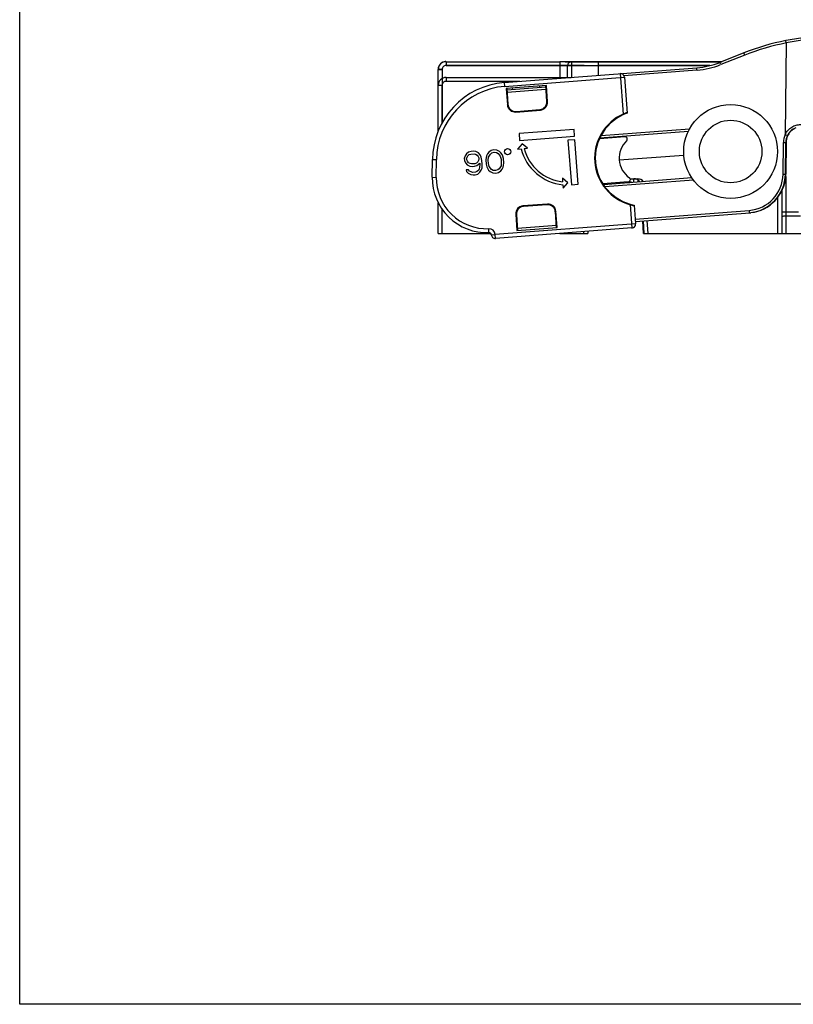
# Model space of a CAD drawing. Units: millimetres. Extents: x 299 to 994, y 404 to 873.
# Drawn here: x 299 to 398, y 404 to 530 of the extents above; entities that cross this region are included whole.
import ezdxf

# ---------------------------------------------------------------- set-up
doc = ezdxf.new("R2010")
doc.units = ezdxf.units.MM
doc.header["$LTSCALE"] = 23.1
doc.layers.get('0').update_dxf_attribs({"linetype": 'CONTINUOUS'})
doc.layers.add('COMPONENTI_DI_ASSIEME', color=7, linetype='CONTINUOUS')

msp = doc.modelspace()

# ---------------------------------------------------------------- linework, layer by layer
msp.add_lwpolyline([(299.41, 873), (994.46, 873), (994.46, 403.65), (299.41, 403.65)], close=True)
at = {"layer": 'COMPONENTI_DI_ASSIEME', "linetype": 'Continuous'}
for p, q in [((397.53, 526.62), (397.4, 514.91)), ((397.53, 526.62), (397.48, 526.92)), ((392.1, 525.34), (389.02, 524.12)), ((392.21, 525.06), (392.1, 525.34)), ((353.97, 524.22), (368.56, 524.22)), ((353.98, 524.22), (353.98, 523.72)), ((353.98, 524.22), (353.98, 523.72)), ((368.56, 524.23), (389.31, 524.23)), ((368.56, 524.22), (368.56, 522.21)), ((370.03, 524.21), (389.25, 524.21)), ((370.03, 524.21), (370.03, 522.21)), ((373.46, 524.21), (389.25, 524.21)), ((373.46, 524.21), (373.46, 522.47)), ((389.13, 523.84), (389.02, 524.12)), ((392.21, 525.06), (389.13, 523.84)), ((353.48, 523.22), (352.98, 523.22)), ((352.98, 523.22), (353.48, 523.22)), ((352.98, 521.21), (352.98, 523.22)), ((353.48, 523.22), (353.48, 516.4)), ((371.68, 523.72), (353.98, 523.72)), ((353.98, 523.72), (368.56, 523.72)), ((361.44, 521.56), (386.08, 523.44)), ((369.54, 523.71), (387.75, 523.71)), ((369.54, 522.18), (369.54, 523.71)), ((387.75, 523.71), (373.46, 523.71)), ((376.27, 522.69), (376.67, 517.52)), ((386.1, 523.14), (376.75, 522.42)), ((386.1, 523.14), (386.08, 523.44)), ((353.99, 522.21), (369.98, 522.21)), ((353.99, 522.21), (353.99, 521.71)), ((353.99, 521.71), (363.43, 521.71)), ((361.44, 521.56), (361.44, 521.55)), ((361.44, 521.56), (361.48, 521.06)), ((361.48, 521.06), (376.81, 522.23)), ((376.81, 522.23), (377.16, 517.63)), ((352.99, 521.21), (353.49, 521.21)), ((352.99, 515.37), (352.99, 521.21)), ((353.49, 516.41), (353.49, 521.21)), ((366.82, 521.16), (361.67, 520.77)), ((361.67, 520.77), (361.83, 518.7)), ((361.75, 520.78), (361.9, 518.78)), ((366.75, 520.96), (361.77, 520.58)), ((366.77, 520.66), (361.79, 520.28)), ((362.51, 520.64), (362.5, 520.84)), ((366, 520.9), (365.99, 521.1)), ((366.89, 519.16), (366.74, 521.16)), ((366.97, 519.09), (366.82, 521.16)), ((366.97, 519.09), (366.89, 519.16)), ((361.83, 518.7), (361.9, 518.78)), ((362.9, 517.78), (366.05, 518.02)), ((362.9, 517.78), (362.98, 517.86)), ((362.98, 517.86), (365.97, 518.09)), ((366.05, 518.02), (365.97, 518.09)), ((370.36, 515.56), (363.34, 515.02)), ((370.42, 514.68), (370.36, 515.56)), ((373.66, 514.47), (385, 515.33)), ((373.82, 514.78), (385.16, 515.64)), ((363.34, 515.02), (363.4, 514.14)), ((363.4, 514.14), (370.42, 514.68)), ((370.46, 514.24), (369.58, 514.17)), ((369.58, 514.17), (370.02, 508.47)), ((370.89, 508.54), (370.46, 514.24)), ((376.86, 514.61), (373.61, 514.36)), ((397.11, 509.83), (397.16, 513.9)), ((397.16, 513.9), (397.46, 513.9)), ((397.4, 514.91), (397.67, 514.77)), ((397.41, 509.82), (397.46, 513.9)), ((397.51, 513.91), (397.46, 509.83)), ((356.87, 512.64), (356.58, 512.43)), ((357.18, 512.73), (356.87, 512.64)), ((357.49, 512.76), (357.18, 512.73)), ((357.81, 512.72), (357.49, 512.76)), ((358.13, 512.55), (357.81, 512.72)), ((359.44, 512.65), (359.27, 512.44)), ((359.74, 512.86), (359.44, 512.65)), ((360.11, 512.96), (359.74, 512.86)), ((359.83, 512.55), (360.13, 512.64)), ((360.49, 512.92), (360.11, 512.96)), ((360.13, 512.64), (360.45, 512.6)), ((360.45, 512.6), (360.65, 512.48)), ((360.81, 512.75), (360.49, 512.92)), ((361.01, 512.58), (360.81, 512.75)), ((363.72, 513.73), (363.14, 513.04)), ((363.14, 513.04), (363.58, 513.07)), ((364.4, 513.14), (363.72, 513.73)), ((363.97, 513.1), (364.4, 513.14)), ((352.22, 509.43), (352.25, 511.7)), ((352.25, 511.7), (352.75, 511.69)), ((352.72, 509.42), (352.75, 511.69)), ((356.41, 512.16), (356.31, 511.83)), ((356.31, 511.83), (356.33, 511.58)), ((356.33, 511.58), (356.48, 511.27)), ((356.58, 512.43), (356.41, 512.16)), ((356.62, 511.79), (356.67, 511.99)), ((356.63, 511.67), (356.62, 511.79)), ((356.71, 511.48), (356.63, 511.67)), ((356.67, 511.99), (356.78, 512.19)), ((356.85, 511.3), (356.71, 511.48)), ((356.78, 512.19), (356.96, 512.33)), ((356.96, 512.33), (357.14, 512.41)), ((357.14, 512.41), (357.58, 512.44)), ((357.58, 512.44), (357.77, 512.39)), ((357.77, 512.39), (357.97, 512.28)), ((358.03, 511.39), (357.86, 511.25)), ((357.97, 512.28), (358.1, 512.1)), ((358.14, 511.59), (358.03, 511.39)), ((358.1, 512.1), (358.18, 511.91)), ((358.34, 512.31), (358.13, 512.55)), ((358.19, 511.79), (358.14, 511.59)), ((358.18, 511.91), (358.19, 511.79)), ((358.49, 512), (358.34, 512.31)), ((358.58, 511.56), (358.49, 512)), ((358.62, 511.11), (358.58, 511.56)), ((359.12, 511.98), (359.08, 511.66)), ((359.08, 511.66), (359.12, 511.09)), ((359.16, 512.18), (359.12, 511.98)), ((359.27, 512.44), (359.16, 512.18)), ((359.39, 511.62), (359.43, 512.01)), ((359.43, 511.18), (359.39, 511.62)), ((359.43, 512.01), (359.65, 512.41)), ((359.65, 512.41), (359.83, 512.55)), ((360.65, 512.48), (360.92, 512.12)), ((360.92, 512.12), (361.02, 511.74)), ((361.16, 512.33), (361.01, 512.58)), ((361.02, 511.74), (361.05, 511.3)), ((361.24, 512.15), (361.16, 512.33)), ((361.32, 511.83), (361.24, 512.15)), ((361.37, 511.26), (361.32, 511.83)), ((376.14, 511.65), (384.42, 512.28)), ((356.48, 511.27), (356.68, 511.03)), ((356.86, 510.4), (356.54, 510.38)), ((356.54, 510.38), (356.62, 510.19)), ((356.62, 510.19), (356.83, 509.95)), ((356.68, 511.03), (357.01, 510.86)), ((357.05, 511.19), (356.85, 511.3)), ((356.99, 510.22), (356.86, 510.4)), ((357.19, 510.11), (356.99, 510.22)), ((357.01, 510.86), (357.32, 510.82)), ((357.24, 511.14), (357.05, 511.19)), ((357.38, 510.06), (357.19, 510.11)), ((357.67, 511.17), (357.24, 511.14)), ((357.32, 510.82), (357.64, 510.85)), ((357.76, 510.09), (357.38, 510.06)), ((357.64, 510.85), (357.94, 510.93)), ((357.86, 511.25), (357.67, 511.17)), ((357.94, 510.17), (357.76, 510.09)), ((357.94, 510.93), (358.3, 511.22)), ((358.12, 510.31), (357.94, 510.17)), ((358.03, 509.85), (358.32, 510.07)), ((358.23, 510.51), (358.12, 510.31)), ((358.27, 510.7), (358.23, 510.51)), ((358.31, 511.09), (358.27, 510.7)), ((358.3, 511.22), (358.31, 511.09)), ((358.32, 510.07), (358.49, 510.34)), ((358.49, 510.34), (358.59, 510.66)), ((358.59, 510.66), (358.62, 511.11)), ((359.12, 511.09), (359.21, 510.77)), ((359.21, 510.77), (359.29, 510.59)), ((359.29, 510.59), (359.43, 510.34)), ((359.52, 510.8), (359.43, 511.18)), ((359.43, 510.34), (359.63, 510.17)), ((359.8, 510.44), (359.52, 510.8)), ((359.63, 510.17), (359.96, 510)), ((360, 510.32), (359.8, 510.44)), ((360.31, 510.28), (360, 510.32)), ((360.62, 510.37), (360.31, 510.28)), ((360.8, 510.51), (360.62, 510.37)), ((360.71, 510.06), (361, 510.27)), ((361.02, 510.91), (360.8, 510.51)), ((361, 510.27), (361.17, 510.48)), ((361.05, 511.3), (361.02, 510.91)), ((361.17, 510.48), (361.28, 510.74)), ((361.28, 510.74), (361.33, 510.94)), ((361.33, 510.94), (361.37, 511.26)), ((352.22, 509.43), (352.72, 509.42)), ((356.83, 509.95), (357.15, 509.79)), ((357.15, 509.79), (357.47, 509.75)), ((357.47, 509.75), (357.72, 509.76)), ((357.72, 509.76), (358.03, 509.85)), ((359.96, 510), (360.34, 509.96)), ((360.34, 509.96), (360.71, 510.06)), ((369.55, 508.72), (368.87, 509.31)), ((368.87, 509.31), (368.9, 508.87)), ((377.3, 508.83), (374.05, 508.58)), ((385.45, 509.35), (374.12, 508.48)), ((385.66, 509.06), (374.32, 508.2)), ((377.55, 509.23), (378.51, 509.23)), ((378.01, 508.78), (378.01, 509.24)), ((378.51, 509.23), (378.53, 508.82)), ((397.11, 509.83), (397.41, 509.82)), ((397.46, 509.83), (397.41, 509.82)), ((397.45, 509.55), (397.45, 504.47)), ((368.93, 508.48), (368.96, 508.05)), ((368.96, 508.05), (369.55, 508.72)), ((370.02, 508.47), (370.89, 508.54)), ((396.95, 507.68), (396.95, 502.23)), ((396.45, 502.23), (396.45, 506.87)), ((352.99, 502.23), (352.99, 506.17)), ((353.49, 502.23), (353.49, 505.34)), ((366.97, 506.01), (363.82, 505.77)), ((363.82, 505.77), (363.9, 505.7)), ((366.9, 505.93), (363.9, 505.7)), ((366.97, 506.01), (366.9, 505.93)), ((368.04, 505.09), (367.97, 505.01)), ((368.2, 503.02), (368.04, 505.09)), ((377.55, 505.92), (377.78, 502.95)), ((378.06, 505.88), (378.24, 503.48)), ((378.2, 504.08), (392.77, 505.19)), ((392.77, 505.19), (392.79, 504.89)), ((362.9, 504.7), (362.98, 504.63)), ((362.9, 504.7), (363.06, 502.63)), ((362.98, 504.63), (363.14, 502.63)), ((368.12, 503.01), (367.97, 505.01)), ((378.22, 503.78), (392.85, 504.9)), ((379.26, 502.23), (379.18, 503.86)), ((379.23, 503.86), (379.31, 502.23)), ((379.83, 502.23), (379.74, 503.9)), ((396.95, 505.01), (399.1, 505.01)), ((399.36, 504.47), (397.46, 504.47)), ((397.46, 504.47), (397.46, 502.23)), ((359.46, 502.36), (359.45, 502.86)), ((378.24, 503.48), (360.27, 502.11)), ((377.78, 502.95), (360.31, 501.61)), ((363.06, 502.63), (368.2, 503.02)), ((363.11, 502.93), (368.1, 503.31)), ((372.13, 502.51), (372.11, 502.23)), ((352.99, 502.23), (359.71, 502.23)), ((359.77, 502.08), (360.27, 502.11)), ((360.31, 501.61), (360.27, 502.11)), ((368.56, 502.23), (372.11, 502.23)), ((369.72, 502.23), (369.73, 502.33)), ((370.03, 502.36), (370.03, 502.23)), ((371.61, 502.23), (371.62, 502.48)), ((379.26, 502.23), (396.95, 502.23)), ((396.96, 502.23), (401.25, 502.23))]:
    msp.add_line(p, q, dxfattribs=at)
for centre, radius in [((390.4, 512.73), 6), ((390.4, 512.73), 4), ((361.86, 512.7), 0.4)]:
    msp.add_circle(centre, radius, dxfattribs=at)
for centre, radius, start, end in [((403.19, 497.46), 30, 100.9767, 111.6911), ((403.19, 497.46), 29.7, 100.9767, 111.6911), ((403.24, 497.24), 30.23, 96.8096, 100.9838), ((402.88, 501.12), 26.06, 97.3625, 101.8322), ((353.98, 523.22), 1, 90.0023, 179.9977), ((353.98, 523.22), 1, 90.0022, 179.9978), ((385.32, 533.41), 10, 274.3642, 291.691), ((353.98, 523.22), 0.5, 89.9992, 180.0008), ((376.31, 522.19), 0.5, 4.3642, 94.3642), ((385.32, 533.41), 10.3, 274.3642, 291.6912), ((362.25, 511.59), 10, 94.6124, 179.3642), ((353.99, 521.21), 1, 90.0023, 179.9977), ((353.99, 521.21), 0.5, 89.9992, 180.0008), ((362.25, 511.59), 9.5, 94.6187, 179.3642), ((379.18, 511.88), 6.1, 109.3434, 259.3851), ((379.18, 511.88), 6.18, 114.0039, 254.7246), ((399.47, 513.87), 2.01, 141.7801, 153.2583), ((399.51, 513.89), 2, 135.9119, 156.3852), ((399.46, 513.88), 2, 115.5466, 141.7792), ((399.51, 513.88), 2.01, 123.7847, 135.8958), ((399.51, 513.89), 2, 112.5496, 123.754), ((379.18, 511.88), 3.05, 133.4576, 235.2708), ((376.88, 514.31), 0.3, 313.4576, 94.3642), ((399.46, 513.87), 2.3, 153.2744, 179.3638), ((399.46, 513.87), 2, 153.2733, 179.3627), ((399.51, 513.89), 2, 156.3875, 179.3643), ((369.55, 514.61), 6.16, 194.4826, 264.2667), ((369.55, 514.61), 5.78, 195.1303, 263.5981), ((359.22, 509.35), 7, 179.3642, 271.9825), ((359.22, 509.35), 6.5, 179.3642, 271.9825), ((377.27, 509.13), 0.3, 274.3642, 55.2708), ((392.41, 509.88), 4.7, 274.3609, 359.3607), ((392.41, 509.88), 5, 274.3613, 359.3612), ((392.46, 509.88), 5, 276.1025, 357.1378), ((392.47, 509.88), 5, 357.1386, 359.3634), ((392.47, 509.87), 4.99, 274.3652, 275.7355), ((392.46, 509.88), 5, 275.7351, 276.1102), ((573.23, 505), 175.78, 179.998, 180.1737), ((359.47, 502.06), 0.8, 3.9126, 91.9825), ((377.74, 503.44), 0.5, 274.3642, 4.3642), ((359.47, 502.06), 0.3, 3.9126, 91.9825), ((360.27, 502.11), 0.5, 183.9126, 274.3642)]:
    msp.add_arc(centre, radius, start, end, dxfattribs=at)
for centre, major_axis, ratio, start_param, end_param in [((353.96, 523.23), (0.707, -0.707), 0.999924, 2.567184, 3.716001), ((353.96, 523.23), (-0.707, 0.707), 0.999924, -0.78536, -0.574408), ((353.96, 523.23), (0.707, -0.707), 0.999924, -2.462829, -2.356233), ((353.96, 523.23), (-0.707, 0.707), 0.999924, 0.574408, 0.678763), ((365.89, 519.09), (-0.761, 0.653), 0.997265, 2.357564, 3.925621), ((365.97, 519.02), (0.761, -0.653), 0.997265, -0.784029, 0.784029), ((362.83, 518.78), (0.653, 0.761), 0.997265, -3.925621, -2.357564), ((362.9, 518.86), (0.653, 0.761), 0.997265, 2.357564, 3.925621), ((378.01, 508.19), (0, 1.05), 0.956305, -0.8985, 0), ((378.52, 508.19), (-0.05, 1.04), 0.956193, -0.903233, -0.05007), ((363.9, 504.77), (0.761, -0.653), 0.997265, 2.357564, 3.925621), ((363.98, 504.7), (0.761, -0.653), 0.997265, 2.357564, 3.925621), ((366.97, 504.93), (-0.653, -0.761), 0.997265, 2.357564, 3.925621), ((367.04, 505.01), (0.653, 0.761), 0.997265, -0.784029, 0.784029)]:
    msp.add_ellipse(centre, major_axis=major_axis, ratio=ratio, start_param=start_param, end_param=end_param, dxfattribs=at)
for points, knots in [([(369.24, 524.22), (369.41, 524.22), (369.68, 524.21), (369.94, 524.21), (370.03, 524.21)], [0, 0, 0, 0, 0.650112, 1, 1, 1, 1]), ([(370.03, 524.21), (369.97, 524.21), (369.84, 524.18), (369.68, 524.07), (369.57, 523.9), (369.54, 523.77), (369.54, 523.71)], [0, 0, 0, 0, 0.2476, 0.496749, 0.747763, 1, 1, 1, 1]), ([(368.56, 523.72), (368.67, 523.72), (368.89, 523.72), (369.17, 523.72), (369.39, 523.71), (369.5, 523.71), (369.54, 523.71)], [0, 0, 0, 0, 0.342952, 0.645714, 0.873454, 1, 1, 1, 1]), ([(372.57, 523.71), (372.62, 523.71), (372.92, 523.71), (373.22, 523.71), (373.46, 523.71)], [0, 0, 0, 0, 0.175173, 1, 1, 1, 1]), ([(372.57, 523.71), (372.62, 523.71), (372.92, 523.71), (373.22, 523.71), (373.46, 523.71)], [0, 0, 0, 0, 0.175173, 1, 1, 1, 1]), ([(377.16, 517.69), (377.16, 517.69), (377.15, 517.69), (377.14, 517.69), (377.11, 517.68), (377.07, 517.67), (377, 517.65), (376.93, 517.63), (376.82, 517.59), (376.73, 517.55), (376.67, 517.52)], [0, 0, 0, 0, 0.00625, 0.020785, 0.078001, 0.171699, 0.297446, 0.44984, 0.622453, 1, 1, 1, 1]), ([(397.4, 514.91), (397.49, 515.1), (397.73, 515.46), (398.21, 515.88), (398.77, 516.13), (399.17, 516.18), (399.37, 516.17)], [0, 0, 0, 0, 0.258436, 0.515202, 0.76505, 1, 1, 1, 1]), ([(397.51, 513.91), (397.5, 513.91), (397.48, 513.91), (397.46, 513.9), (397.46, 513.9)], [0, 0, 0, 0, 0.740881, 1, 1, 1, 1]), ([(377.31, 508.83), (377.31, 508.83), (377.32, 508.82), (377.33, 508.82), (377.34, 508.82), (377.35, 508.81), (377.36, 508.81), (377.38, 508.81), (377.4, 508.8), (377.42, 508.79), (377.44, 508.78), (377.46, 508.77), (377.48, 508.77), (377.49, 508.76), (377.5, 508.76), (377.51, 508.75), (377.52, 508.75), (377.53, 508.74)], [0, 0, 0, 0, 0.0625, 0.125, 0.15625, 0.1875, 0.25, 0.3125, 0.375, 0.5, 0.625, 0.6875, 0.75, 0.8125, 0.84375, 0.875, 1, 1, 1, 1]), ([(377.77, 508.76), (377.74, 508.77), (377.63, 508.81), (377.51, 508.84), (377.42, 508.86)], [0, 0, 0, 0, 0.233022, 1, 1, 1, 1]), ([(377.77, 508.76), (377.74, 508.77), (377.63, 508.81), (377.51, 508.84), (377.42, 508.86)], [0, 0, 0, 0, 0.233024, 1, 1, 1, 1]), ([(377.77, 508.76), (377.74, 508.77), (377.63, 508.81), (377.51, 508.84), (377.42, 508.86)], [0, 0, 0, 0, 0.233022, 1, 1, 1, 1]), ([(377.55, 505.92), (377.62, 505.9), (377.71, 505.88), (377.83, 505.85), (377.91, 505.84), (377.97, 505.83), (378.02, 505.83), (378.05, 505.83), (378.06, 505.83), (378.06, 505.83), (378.06, 505.83)], [0, 0, 0, 0, 0.377552, 0.550173, 0.702573, 0.828315, 0.922001, 0.979215, 0.993749, 1, 1, 1, 1]), ([(397.45, 504.47), (397.39, 504.47), (397.27, 504.46), (397.14, 504.44), (397.04, 504.41), (396.99, 504.39), (396.95, 504.36), (396.95, 504.34)], [0, 0, 0, 0, 0.341506, 0.660829, 0.787909, 0.885882, 1, 1, 1, 1])]:
    msp.add_open_spline(points, degree=3, knots=knots, dxfattribs=at)

doc.saveas('drawing.dxf')
